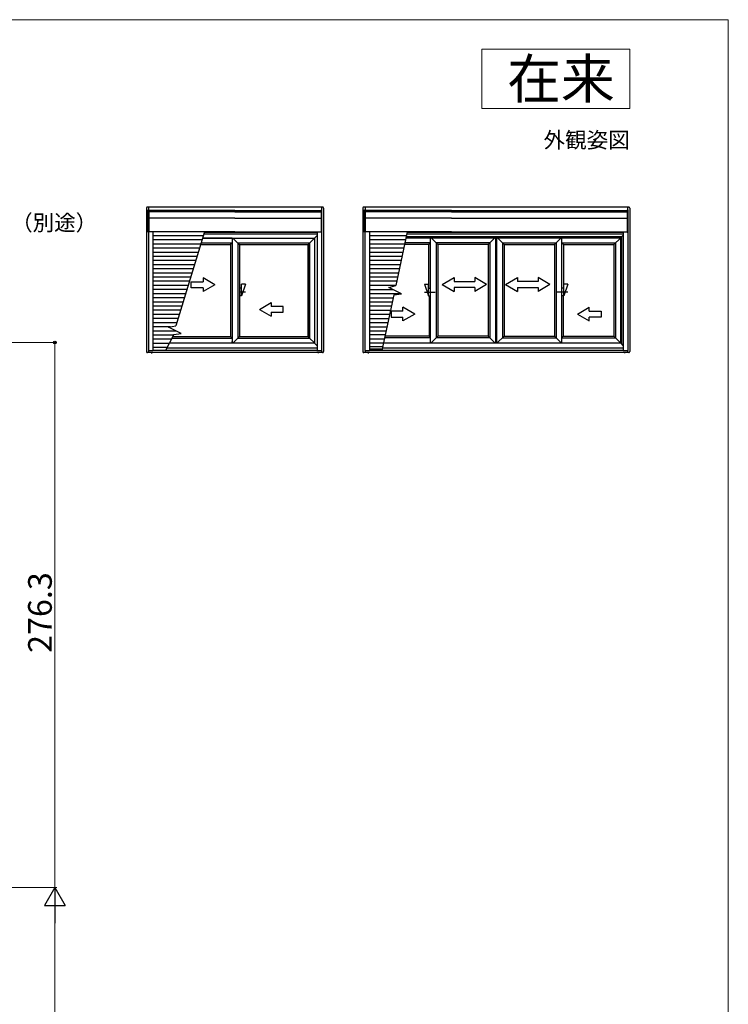
# Model space of a CAD drawing. Extents: x 0 to 1050, y 0 to 1565.
# Drawn here: x 691 to 1050, y 1031 to 1530 of the extents above; entities that cross this region are included whole.
import ezdxf
from ezdxf.enums import TextEntityAlignment as Align

# ---------------------------------------------------------------- set-up
doc = ezdxf.new("R2010")
doc.units = 0
for name, color, linetype, lineweight in [('USER1', 3, 'CONTINUOUS', 13), ('YKK_A1', 4, 'CONTINUOUS', 30), ('YKK_D', 6, 'CONTINUOUS', 13), ('YKK_ZWAK', 7, 'CONTINUOUS', 30)]:
    doc.layers.add(name, color=color, linetype=linetype, lineweight=lineweight)
doc.styles.add('text-b', font='txt')

msp = doc.modelspace()

# ---------------------------------------------------------------- linework, layer by layer
at = {"layer": 'USER1'}
for p, q in [((925, 1515), (1000, 1515)), ((925, 1485), (925, 1515)), ((1000, 1515), (1000, 1485)), ((1000, 1485), (925, 1485))]:
    msp.add_line(p, q, dxfattribs=at)
at = {"layer": 'YKK_A1'}
for p, q in [((755, 1434.5), (755, 1361.69)), ((844.25, 1435), (755.5, 1435)), ((755.8, 1433.61), (756.2, 1433.61)), ((755.8, 1422.26), (755.8, 1433.61)), ((756.08, 1435), (756.08, 1433.61)), ((756.2, 1433.61), (756.2, 1422.26)), ((799.88, 1433.21), (756.2, 1433.21)), ((799.88, 1433.08), (756.2, 1433.08)), ((799.88, 1433.21), (756.27, 1433.21)), ((799.88, 1433.08), (756.27, 1433.08)), ((799.88, 1433.21), (843.49, 1433.21)), ((799.88, 1433.21), (843.55, 1433.21)), ((799.88, 1433.08), (843.49, 1433.08)), ((799.88, 1433.08), (843.55, 1433.08)), ((843.95, 1433.61), (843.55, 1433.61)), ((843.55, 1433.61), (843.55, 1422.26)), ((843.55, 1432.97), (843.55, 1422.81)), ((843.68, 1435), (843.68, 1433.61)), ((843.95, 1422.26), (843.95, 1433.61)), ((844.75, 1434.5), (844.75, 1361.69)), ((864.75, 1434.5), (864.75, 1361.69)), ((999.5, 1435), (865.25, 1435)), ((865.55, 1433.61), (865.95, 1433.61)), ((865.55, 1422.26), (865.55, 1433.61)), ((865.83, 1435), (865.83, 1433.61)), ((865.95, 1433.61), (865.95, 1422.26)), ((909.63, 1433.21), (865.95, 1433.21)), ((909.63, 1433.08), (865.95, 1433.08)), ((909.63, 1433.21), (866.02, 1433.21)), ((909.63, 1433.08), (866.02, 1433.08)), ((909.63, 1433.21), (998.74, 1433.21)), ((909.63, 1433.21), (998.8, 1433.21)), ((909.63, 1433.08), (998.74, 1433.08)), ((909.63, 1433.08), (998.8, 1433.08)), ((999.2, 1433.61), (998.8, 1433.61)), ((998.8, 1433.61), (998.8, 1422.26)), ((998.8, 1432.97), (998.8, 1422.81)), ((998.92, 1435), (998.92, 1433.61)), ((999.2, 1422.26), (999.2, 1433.61)), ((1000, 1434.5), (1000, 1361.69)), ((799.88, 1432.57), (756.2, 1432.57)), ((799.88, 1429.29), (756.2, 1429.29)), ((799.88, 1432.57), (843.55, 1432.57)), ((799.88, 1429.29), (843.55, 1429.29)), ((909.63, 1432.57), (865.95, 1432.57)), ((909.63, 1429.29), (865.95, 1429.29)), ((909.63, 1432.57), (998.8, 1432.57)), ((909.63, 1429.29), (998.8, 1429.29)), ((755, 1421.18), (754.83, 1421.18)), ((756.2, 1422.26), (755.8, 1422.26)), ((756, 1422.26), (756, 1362.29)), ((756, 1422.26), (756, 1362.29)), ((799.88, 1422.38), (756.2, 1422.38)), ((758.25, 1422.38), (758.25, 1362.29)), ((783.78, 1420.43), (758.25, 1420.43)), ((783.15, 1418.33), (758.25, 1418.33)), ((784.38, 1422.38), (769.95, 1374.68)), ((798.4, 1419.18), (783.54, 1419.18)), ((783.55, 1419.23), (840.18, 1419.23)), ((784.13, 1421.43), (841.5, 1421.43)), ((841.5, 1422.11), (784.3, 1422.11)), ((798.4, 1419.23), (798.4, 1365.96)), ((798.4, 1419.18), (798.4, 1418.58)), ((798.4, 1418.58), (798.4, 1418.38)), ((801.35, 1416.68), (798.8, 1419.23)), ((798.8, 1419.23), (801.35, 1416.68)), ((799.88, 1422.38), (843.55, 1422.38)), ((837.68, 1416.68), (840.18, 1419.18)), ((840.18, 1419.18), (837.68, 1416.68)), ((840.18, 1419.23), (840.23, 1419.28)), ((840.23, 1419.28), (840.18, 1419.23)), ((840.18, 1419.23), (840.18, 1365.96)), ((840.23, 1419.28), (841.5, 1420.56)), ((841.5, 1420.56), (840.23, 1419.28)), ((841.5, 1422.38), (841.5, 1362.29)), ((843.55, 1422.26), (843.95, 1422.26)), ((843.75, 1422.26), (843.75, 1362.29)), ((864.75, 1421.18), (864.58, 1421.18)), ((865.95, 1422.26), (865.55, 1422.26)), ((865.75, 1422.26), (865.75, 1362.29)), ((865.75, 1422.26), (865.75, 1362.29)), ((909.63, 1422.38), (865.95, 1422.38)), ((868, 1422.38), (868, 1362.29)), ((886.71, 1420.43), (868, 1420.43)), ((886.27, 1418.33), (868, 1418.33)), ((887.13, 1422.38), (881.36, 1395.16)), ((886.48, 1419.33), (995.33, 1419.33)), ((886.57, 1419.78), (995.78, 1419.78)), ((995.9, 1419.91), (886.6, 1419.91)), ((996.75, 1421.29), (886.89, 1421.29)), ((886.92, 1421.43), (996.75, 1421.43)), ((996.75, 1422.11), (887.07, 1422.11)), ((898.93, 1366.06), (898.93, 1419.33)), ((902.73, 1415.94), (899.33, 1419.33)), ((909.63, 1422.38), (998.8, 1422.38)), ((928.23, 1415.94), (931.63, 1419.33)), ((932.03, 1419.33), (932.03, 1366.06)), ((932.53, 1419.33), (932.53, 1366.06)), ((936.32, 1415.94), (932.92, 1419.33)), ((961.83, 1415.94), (965.23, 1419.33)), ((965.63, 1366.06), (965.63, 1419.33)), ((991.98, 1415.94), (995.33, 1419.28)), ((995.33, 1419.33), (996.75, 1420.76)), ((995.33, 1419.33), (995.33, 1366.06)), ((995.78, 1365.61), (995.78, 1419.78)), ((995.9, 1419.91), (995.9, 1365.49)), ((996.75, 1422.38), (996.75, 1362.29)), ((998.8, 1422.26), (999.2, 1422.26)), ((999, 1422.26), (999, 1362.29)), ((782.51, 1416.23), (758.25, 1416.23)), ((781.88, 1414.13), (758.25, 1414.13)), ((797.55, 1415.79), (782.67, 1415.79)), ((797.64, 1415.88), (782.69, 1415.88)), ((798.4, 1416.64), (782.89, 1416.64)), ((797.64, 1415.92), (797.55, 1415.83)), ((797.62, 1415.9), (797.55, 1415.83)), ((797.55, 1415.83), (797.55, 1369.41)), ((797.62, 1415.9), (797.62, 1369.35)), ((797.67, 1415.95), (797.64, 1415.92)), ((798.4, 1416.68), (797.67, 1415.95)), ((798.4, 1416.68), (797.67, 1415.95)), ((797.67, 1415.95), (797.67, 1369.3)), ((801.35, 1416.68), (801.35, 1368.56)), ((801.35, 1416.68), (802.11, 1415.92)), ((801.35, 1416.68), (802.11, 1415.92)), ((837.68, 1416.64), (801.35, 1416.64)), ((802.11, 1415.92), (802.11, 1369.32)), ((802.11, 1415.92), (802.2, 1415.83)), ((802.11, 1415.92), (802.2, 1415.83)), ((836.92, 1415.88), (802.11, 1415.88)), ((802.2, 1415.83), (802.2, 1369.41)), ((836.83, 1415.79), (802.2, 1415.79)), ((836.83, 1415.83), (836.92, 1415.92)), ((836.92, 1415.92), (836.83, 1415.83)), ((836.83, 1415.83), (836.83, 1369.41)), ((836.92, 1415.92), (837.68, 1416.68)), ((837.68, 1416.68), (836.92, 1415.92)), ((836.92, 1415.92), (836.92, 1369.32)), ((837.68, 1416.68), (837.68, 1368.56)), ((885.82, 1416.23), (868, 1416.23)), ((885.38, 1414.13), (868, 1414.13)), ((898.08, 1415.94), (885.76, 1415.94)), ((898.93, 1416.78), (885.94, 1416.78)), ((898.08, 1415.94), (898.93, 1416.78)), ((898.08, 1415.94), (898.08, 1393.91)), ((929.08, 1416.78), (901.88, 1416.78)), ((901.88, 1416.78), (901.88, 1368.66)), ((928.23, 1415.94), (902.73, 1415.94)), ((902.73, 1415.94), (902.73, 1369.51)), ((928.23, 1415.94), (928.23, 1369.51)), ((929.08, 1416.78), (929.08, 1368.66)), ((935.47, 1416.78), (962.68, 1416.78)), ((935.47, 1416.78), (935.47, 1368.66)), ((936.32, 1415.94), (961.83, 1415.94)), ((936.32, 1415.94), (936.32, 1369.51)), ((961.83, 1415.94), (961.83, 1369.51)), ((962.68, 1416.78), (962.68, 1368.66)), ((966.48, 1415.94), (965.63, 1416.78)), ((965.63, 1416.78), (992.83, 1416.78)), ((966.48, 1415.94), (991.98, 1415.94)), ((966.48, 1415.94), (966.48, 1393.91)), ((991.98, 1415.94), (991.98, 1369.51)), ((992.83, 1416.78), (992.83, 1368.66)), ((781.24, 1412.03), (758.25, 1412.03)), ((780.61, 1409.93), (758.25, 1409.93)), ((884.93, 1412.03), (868, 1412.03)), ((884.49, 1409.93), (868, 1409.93)), ((779.97, 1407.83), (758.25, 1407.83)), ((779.34, 1405.73), (758.25, 1405.73)), ((778.7, 1403.63), (758.25, 1403.63)), ((884.05, 1407.83), (868, 1407.83)), ((883.6, 1405.73), (868, 1405.73)), ((883.16, 1403.63), (868, 1403.63)), ((778.07, 1401.53), (758.25, 1401.53)), ((777.43, 1399.43), (758.25, 1399.43)), ((783.74, 1399.02), (783.74, 1397.06)), ((789.74, 1395.56), (783.74, 1399.02)), ((882.71, 1401.53), (868, 1401.53)), ((882.27, 1399.43), (868, 1399.43)), ((904.97, 1395.74), (910.97, 1399.2)), ((910.97, 1399.2), (910.97, 1397.24)), ((927.47, 1395.74), (921.47, 1399.2)), ((921.47, 1399.2), (921.47, 1397.24)), ((937.07, 1395.74), (943.07, 1399.2)), ((943.07, 1399.2), (943.07, 1397.24)), ((959.57, 1395.74), (953.57, 1399.2)), ((953.57, 1399.2), (953.57, 1397.24)), ((776.8, 1397.33), (758.25, 1397.33)), ((776.17, 1395.23), (758.25, 1395.23)), ((775.53, 1393.13), (758.25, 1393.13)), ((777.74, 1394.06), (777.74, 1397.06)), ((777.74, 1397.06), (783.74, 1397.06)), ((783.74, 1394.06), (777.74, 1394.06)), ((789.74, 1395.56), (783.74, 1392.09)), ((783.74, 1394.06), (783.74, 1392.09)), ((803.2, 1393.91), (802.2, 1393.91)), ((805.2, 1395.91), (803.2, 1389.91)), ((805.2, 1395.91), (803.2, 1395.91)), ((803.2, 1389.91), (803.2, 1395.91)), ((881.82, 1397.33), (868, 1397.33)), ((881.38, 1395.23), (868, 1395.23)), ((880.18, 1393.06), (868, 1393.06)), ((877.83, 1394.24), (881.36, 1395.16)), ((884.23, 1391.02), (877.83, 1394.24)), ((895.93, 1395.91), (897.93, 1389.92)), ((895.93, 1395.91), (897.93, 1395.91)), ((897.93, 1389.92), (897.93, 1395.91)), ((897.93, 1393.91), (898.93, 1393.91)), ((904.97, 1395.74), (910.97, 1392.23)), ((910.97, 1397.24), (921.47, 1397.24)), ((910.97, 1394.24), (910.97, 1392.23)), ((921.47, 1394.24), (910.97, 1394.24)), ((927.47, 1395.74), (921.47, 1392.23)), ((921.47, 1394.24), (921.47, 1392.23)), ((937.07, 1395.74), (943.07, 1392.23)), ((953.57, 1397.24), (943.07, 1397.24)), ((943.07, 1394.24), (943.07, 1392.23)), ((943.07, 1394.24), (953.57, 1394.24)), ((959.57, 1395.74), (953.57, 1392.23)), ((953.57, 1394.24), (953.57, 1392.23)), ((966.62, 1393.91), (965.63, 1393.91)), ((968.62, 1395.91), (966.62, 1389.92)), ((968.62, 1395.91), (966.62, 1395.91)), ((966.62, 1389.92), (966.62, 1395.91)), ((774.9, 1391.03), (758.25, 1391.03)), ((774.26, 1388.93), (758.25, 1388.93)), ((805.2, 1391.91), (802.11, 1391.91)), ((803.2, 1389.91), (802.2, 1389.91)), ((883.78, 1390.96), (868, 1390.96)), ((880.03, 1388.86), (868, 1388.86)), ((880.37, 1390.47), (874.41, 1362.28)), ((880.37, 1390.47), (884.23, 1391.02)), ((895.93, 1391.91), (901.42, 1391.91)), ((897.93, 1389.92), (898.93, 1389.92)), ((898.26, 1389.92), (898.26, 1369.51)), ((968.62, 1391.91), (963.13, 1391.91)), ((966.62, 1389.92), (965.63, 1389.92)), ((966.3, 1389.92), (966.3, 1369.51)), ((773.63, 1386.83), (758.25, 1386.83)), ((772.99, 1384.73), (758.25, 1384.73)), ((812.25, 1383.12), (818.25, 1386.58)), ((812.25, 1383.12), (818.25, 1379.65)), ((818.25, 1386.58), (818.25, 1384.62)), ((824.25, 1384.62), (818.25, 1384.62)), ((824.25, 1381.62), (824.25, 1384.62)), ((879.59, 1386.76), (868, 1386.76)), ((879.14, 1384.66), (868, 1384.66)), ((885.01, 1382.19), (885.01, 1384.15)), ((891.01, 1380.69), (885.01, 1384.15)), ((973.54, 1380.69), (979.54, 1384.15)), ((979.54, 1382.19), (979.54, 1384.15)), ((772.36, 1382.63), (758.25, 1382.63)), ((771.72, 1380.53), (758.25, 1380.53)), ((771.09, 1378.43), (758.25, 1378.43)), ((818.25, 1381.62), (818.25, 1379.65)), ((818.25, 1381.62), (824.25, 1381.62)), ((878.7, 1382.56), (868, 1382.56)), ((878.25, 1380.46), (868, 1380.46)), ((877.81, 1378.36), (868, 1378.36)), ((885.01, 1382.19), (879.01, 1382.19)), ((879.01, 1382.19), (879.01, 1379.19)), ((879.01, 1379.19), (885.01, 1379.19)), ((891.01, 1380.69), (885.01, 1377.22)), ((885.01, 1377.22), (885.01, 1379.19)), ((973.54, 1380.69), (979.54, 1377.22)), ((979.54, 1382.19), (985.54, 1382.19)), ((979.54, 1377.22), (979.54, 1379.19)), ((985.54, 1379.19), (979.54, 1379.19)), ((985.54, 1382.19), (985.54, 1379.19)), ((770.45, 1376.33), (758.25, 1376.33)), ((766.99, 1374.23), (758.25, 1374.23)), ((766.19, 1374.11), (769.95, 1374.68)), ((772.58, 1370.89), (766.19, 1374.11)), ((877.37, 1376.26), (868, 1376.26)), ((876.92, 1374.16), (868, 1374.16)), ((770.12, 1372.13), (758.25, 1372.13)), ((768.67, 1370.03), (758.25, 1370.03)), ((768.82, 1370.32), (764.66, 1362.28)), ((767.91, 1368.56), (798.4, 1368.56)), ((768.3, 1369.32), (797.64, 1369.32)), ((768.35, 1369.41), (797.55, 1369.41)), ((768.82, 1370.32), (772.58, 1370.89)), ((797.64, 1369.32), (797.55, 1369.41)), ((797.62, 1369.35), (797.55, 1369.41)), ((797.67, 1369.3), (797.64, 1369.32)), ((798.4, 1368.56), (797.67, 1369.3)), ((798.4, 1368.56), (797.67, 1369.3)), ((798.75, 1365.96), (801.35, 1368.56)), ((801.35, 1368.56), (798.75, 1365.96)), ((801.35, 1368.56), (802.11, 1369.32)), ((801.35, 1368.56), (802.11, 1369.32)), ((801.35, 1368.56), (837.68, 1368.56)), ((802.11, 1369.32), (802.2, 1369.41)), ((802.11, 1369.32), (802.2, 1369.41)), ((802.11, 1369.32), (836.92, 1369.32)), ((802.2, 1369.41), (836.83, 1369.41)), ((836.92, 1369.32), (836.83, 1369.41)), ((836.83, 1369.41), (836.92, 1369.32)), ((837.68, 1368.56), (836.92, 1369.32)), ((836.92, 1369.32), (837.68, 1368.56)), ((840.18, 1366.06), (837.68, 1368.56)), ((837.68, 1368.56), (840.18, 1366.06)), ((876.48, 1372.06), (868, 1372.06)), ((876.07, 1370.16), (868, 1370.16)), ((875.63, 1368.06), (868, 1368.06)), ((898.93, 1368.66), (875.76, 1368.66)), ((898.26, 1369.51), (875.94, 1369.51)), ((898.26, 1369.51), (898.93, 1368.84)), ((902.73, 1369.51), (899.28, 1366.06)), ((929.08, 1368.66), (901.88, 1368.66)), ((928.23, 1369.51), (902.73, 1369.51)), ((931.68, 1366.06), (928.23, 1369.51)), ((932.88, 1366.06), (936.32, 1369.51)), ((935.47, 1368.66), (962.68, 1368.66)), ((936.32, 1369.51), (961.83, 1369.51)), ((961.83, 1369.51), (965.28, 1366.06)), ((966.3, 1369.51), (965.63, 1368.84)), ((965.63, 1368.66), (992.83, 1368.66)), ((966.3, 1369.51), (991.98, 1369.51)), ((995.33, 1366.16), (991.98, 1369.51)), ((755, 1366.01), (754.77, 1366.01)), ((767.58, 1367.93), (758.25, 1367.93)), ((766.5, 1365.83), (758.25, 1365.83)), ((765.41, 1363.73), (758.25, 1363.73)), ((801.11, 1363.51), (765.3, 1363.51)), ((840.17, 1365.96), (766.59, 1365.96)), ((798.4, 1366.66), (798.4, 1366.86)), ((798.4, 1366.01), (798.4, 1366.66)), ((841.5, 1363.51), (801.11, 1363.51)), ((840.18, 1365.96), (840.23, 1365.91)), ((840.23, 1365.91), (841.5, 1364.64)), ((840.23, 1365.91), (841.5, 1364.64)), ((864.75, 1366.01), (864.52, 1366.01)), ((875.19, 1365.96), (868, 1365.96)), ((874.78, 1364.03), (868, 1364.03)), ((933.51, 1363.51), (874.67, 1363.51)), ((995.43, 1365.96), (875.19, 1365.96)), ((875.21, 1366.06), (995.33, 1366.06)), ((996.75, 1363.51), (933.51, 1363.51)), ((996.75, 1364.64), (995.33, 1366.06)), ((995.43, 1365.96), (995.48, 1365.91)), ((995.48, 1365.91), (996.75, 1364.64)), ((995.48, 1365.91), (996.75, 1364.64)), ((844.25, 1361.19), (755.5, 1361.19)), ((755.95, 1362.24), (755.95, 1362.29)), ((755.95, 1362.29), (756.1, 1362.29)), ((756.1, 1362.24), (755.95, 1362.24)), ((756.08, 1362.24), (756.08, 1361.19)), ((756.1, 1362.29), (756.1, 1362.24)), ((756.1, 1362.29), (758.15, 1362.29)), ((756.1, 1362.24), (758.15, 1362.24)), ((757.63, 1361.19), (757.63, 1360.73)), ((758.15, 1362.24), (758.15, 1362.29)), ((758.15, 1362.29), (758.3, 1362.29)), ((758.3, 1362.24), (758.15, 1362.24)), ((758.25, 1362.31), (758.3, 1362.31)), ((758.3, 1362.31), (758.3, 1362.29)), ((758.3, 1362.29), (758.3, 1362.28)), ((758.3, 1362.29), (758.3, 1362.29)), ((841.45, 1362.28), (758.3, 1362.28)), ((758.3, 1362.26), (758.3, 1362.28)), ((758.3, 1362.26), (758.3, 1362.2)), ((758.3, 1362.19), (758.3, 1362.2)), ((841.45, 1362.19), (758.3, 1362.19)), ((841.5, 1362.31), (841.45, 1362.31)), ((841.45, 1362.31), (841.45, 1362.29)), ((841.45, 1362.28), (841.45, 1362.29)), ((841.45, 1362.29), (841.6, 1362.29)), ((841.45, 1362.29), (841.45, 1362.29)), ((841.45, 1362.28), (841.45, 1362.26)), ((841.45, 1362.26), (841.45, 1362.2)), ((841.6, 1362.24), (841.45, 1362.24)), ((841.45, 1362.2), (841.45, 1362.19)), ((841.6, 1362.29), (841.6, 1362.24)), ((841.6, 1362.29), (843.65, 1362.29)), ((841.6, 1362.24), (843.65, 1362.24)), ((842.13, 1361.19), (842.13, 1360.91)), ((843.65, 1362.24), (843.65, 1362.29)), ((843.65, 1362.29), (843.8, 1362.29)), ((843.8, 1362.24), (843.65, 1362.24)), ((843.68, 1362.24), (843.68, 1361.19)), ((843.8, 1362.29), (843.8, 1362.24)), ((999.5, 1361.19), (865.25, 1361.19)), ((865.7, 1362.24), (865.7, 1362.29)), ((865.7, 1362.29), (865.85, 1362.29)), ((865.85, 1362.24), (865.7, 1362.24)), ((865.83, 1362.24), (865.83, 1361.19)), ((865.85, 1362.29), (865.85, 1362.24)), ((865.85, 1362.29), (867.9, 1362.29)), ((865.85, 1362.24), (867.9, 1362.24)), ((867.38, 1361.19), (867.38, 1360.73)), ((867.9, 1362.24), (867.9, 1362.29)), ((867.9, 1362.29), (868.05, 1362.29)), ((868.05, 1362.24), (867.9, 1362.24)), ((874.56, 1362.98), (868, 1362.98)), ((868, 1362.31), (868.05, 1362.31)), ((868.05, 1362.31), (868.05, 1362.29)), ((868.05, 1362.29), (868.05, 1362.28)), ((868.05, 1362.29), (868.05, 1362.29)), ((996.7, 1362.28), (868.05, 1362.28)), ((868.05, 1362.26), (868.05, 1362.28)), ((868.05, 1362.26), (868.05, 1362.2)), ((868.05, 1362.19), (868.05, 1362.2)), ((996.7, 1362.19), (868.05, 1362.19)), ((996.75, 1362.31), (996.7, 1362.31)), ((996.7, 1362.31), (996.7, 1362.29)), ((996.7, 1362.28), (996.7, 1362.29)), ((996.7, 1362.29), (996.85, 1362.29)), ((996.7, 1362.29), (996.7, 1362.29)), ((996.7, 1362.28), (996.7, 1362.26)), ((996.7, 1362.26), (996.7, 1362.2)), ((996.85, 1362.24), (996.7, 1362.24)), ((996.7, 1362.2), (996.7, 1362.19)), ((996.85, 1362.29), (996.85, 1362.24)), ((996.85, 1362.29), (998.9, 1362.29)), ((996.85, 1362.24), (998.9, 1362.24)), ((997.37, 1361.19), (997.37, 1360.91)), ((998.9, 1362.24), (998.9, 1362.29)), ((998.9, 1362.29), (999.05, 1362.29)), ((999.05, 1362.24), (998.9, 1362.24)), ((998.92, 1362.24), (998.92, 1361.19)), ((999.05, 1362.29), (999.05, 1362.24))]:
    msp.add_line(p, q, dxfattribs=at)
for centre, start, end in [((755.5, 1434.5), 165.9301, 180), ((755.5, 1434.5), 90, 165.9301), ((844.25, 1434.5), 14.0699, 90), ((844.25, 1434.5), 0, 14.0699), ((865.25, 1434.5), 165.9301, 180), ((865.25, 1434.5), 90, 165.9301), ((999.5, 1434.5), 14.0699, 90), ((999.5, 1434.5), 0, 14.0699), ((755.5, 1361.69), 180, 194.0699), ((755.5, 1361.69), 194.0699, 270), ((844.25, 1361.69), 270, 345.9301), ((844.25, 1361.69), 345.9301, 0), ((865.25, 1361.69), 180, 194.0699), ((865.25, 1361.69), 194.0699, 270), ((999.5, 1361.69), 270, 345.9301), ((999.5, 1361.69), 345.9301, 0)]:
    msp.add_arc(centre, 0.5, start, end, dxfattribs=at)
at = {"layer": 'YKK_D'}
for p, q in [((459.7, 1366.3), (709.5, 1366.3)), ((708.5, 1090), (708.5, 1366.3)), ((485.5, 1090), (709.5, 1090)), ((485.5, 1090), (709.5, 1090)), ((708.5, 1079.5), (708.5, 710.5))]:
    msp.add_line(p, q, dxfattribs=at)
at = {"layer": 'YKK_D', "lineweight": -2}
for p, q in [((708.5, 1090), (703.25, 1080.9)), ((708.5, 1090), (713.75, 1080.9)), ((708.5, 1090), (708.5, 1071.81)), ((703.25, 1080.9), (713.75, 1080.9))]:
    msp.add_line(p, q, dxfattribs=at)
at = {"layer": 'YKK_D', "linetype": 'ByBlock', "lineweight": -2}
msp.add_circle((708.5, 1366.3), 0.638, dxfattribs=at)
at = {"layer": 'YKK_ZWAK', "lineweight": 20}
for p, q in [((1050, 1530), (0, 1530)), ((1050, 0), (1050, 1530))]:
    msp.add_line(p, q, dxfattribs=at)

# ---------------------------------------------------------------- texts
at = {"layer": 'USER1'}
for s, height, p in [('在来', 20, (992.44, 1490)), ('外観姿図', 8, (1000, 1465))]:
    msp.add_text(s, height=height, dxfattribs=at).set_placement(p, align=Align.RIGHT)
at = {"layer": 'YKK_D', "style": 'text-b'}
msp.add_text('防湿気密フィルム（別途）', height=8, dxfattribs=at).set_placement((599.07, 1423.07))
msp.add_text('276.3', height=12, rotation=90, dxfattribs=at).set_placement((707, 1208.92))

doc.saveas('drawing.dxf')
